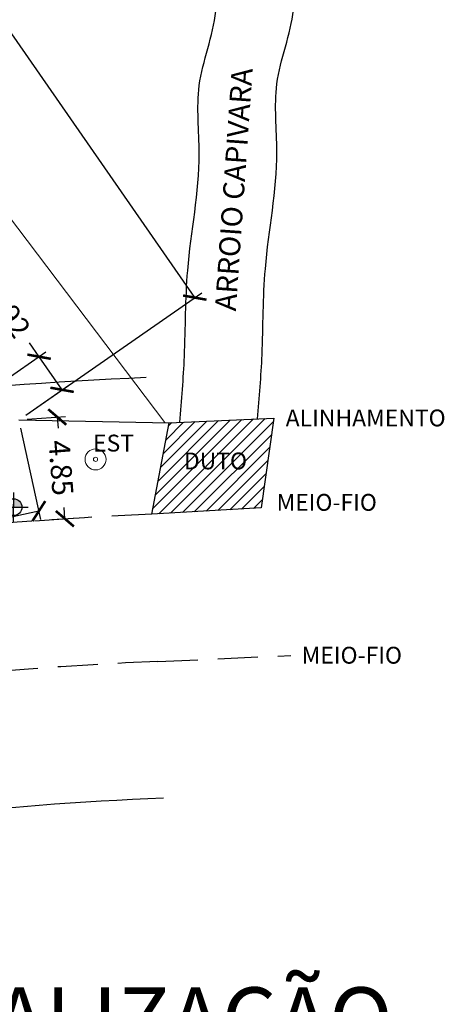
# Model space of a CAD drawing. Extents: x 8691 to 570326, y 1840 to 5021742.
# Drawn here: x 185906 to 185946, y 1683023 to 1683116 of the extents above; entities that cross this region are included whole.
import ezdxf

# ---------------------------------------------------------------- set-up
doc = ezdxf.new("R2010")
doc.units = 0
doc.header["$LTSCALE"] = 0.1
doc.header["$MEASUREMENT"] = 0
doc.linetypes.add('DASHED', pattern=[19.05, 12.7, -6.35])
doc.layers.get('0').update_dxf_attribs({"linetype": 'CONTINUOUS'})
for name, color, linetype in [('01', 7, 'CONTINUOUS'), ('02', 9, 'CONTINUOUS'), ('03', 3, 'CONTINUOUS'), ('ALINH_PROJ', 10, 'CONTINUOUS'), ('CURVAS', 7, 'CONTINUOUS'), ('MEIO-FIO_1', 7, 'DASHED')]:
    doc.layers.add(name, color=color, linetype=linetype)
doc.styles.add('REGUA80', font='cityb___.ttf', dxfattribs={"width": 1.4})
doc.styles.add('times', font='verdana.TTF')

# ---------------------------------------------------------------- blocks, each defined once
blk = doc.blocks.new('COTANIVEL')
at = {"layer": 'CURVAS'}
h = blk.add_hatch(color=256, dxfattribs=at)
edge = h.paths.add_edge_path()
edge.add_ellipse((0.005, 0), major_axis=(-0.283, 0.283), ratio=1, start_angle=225, end_angle=315.2784)
edge.add_line((0.003, 0.4), (0, 0))
edge.add_line((0, 0), (0.405, 0))
edge = h.paths.add_edge_path()
edge.add_line((0, 0), (-0.395, 0))
edge.add_ellipse((0.005, 0), major_axis=(-0.283, 0.283), ratio=1, start_angle=405, end_angle=493.9792)
edge.add_line((-0.003, -0.4), (0, 0))
for p, q in [((0.005, 0.7), (-0.005, -0.7)), ((0.005, -0.4), (0.005, 0.139)), ((-0.695, 0), (0.705, 0))]:
    blk.add_line(p, q, dxfattribs=at)
blk.add_ellipse((0.005, 0), major_axis=(-0.283, 0.283), ratio=1, start_param=3.926991, end_param=10.210176, dxfattribs=at)
at = {"layer": 'CURVAS', "style": 'times'}
blk.add_attdef('COTA', (1.251, -0.354), '', height=0.7, dxfattribs=at)
blk = doc.blocks.new('_ArchTick')
at = {"layer": '01', "color": 0, "const_width": 0.15}
blk.add_lwpolyline([(-0.5, -0.5), (0.5, 0.5)], dxfattribs=at)

msp = doc.modelspace()

# ---------------------------------------------------------------- hatches: boundary and pattern name
at = {"layer": '01'}
h = msp.add_hatch(dxfattribs=at)
h.set_pattern_fill('ANSI31', color=256, scale=6, style=0)
h.set_pattern_definition([(45, (-188305.30395, -1686864.76266), (-0.53033008589, 0.53033008589), [])])
h.paths.add_polyline_path([(185928.8258, 1683069.681), (185930.0058, 1683078.221), (185920.0758, 1683077.783), (185918.4178, 1683069.077)])

# ---------------------------------------------------------------- linework, layer by layer
at = {"linetype": 'Continuous', "lineweight": 0}
for radius in [1, 0.2]:
    msp.add_circle((185913.0698, 1683074.299, -1000.3406), radius, dxfattribs=at)
at = {"layer": '01'}
for p, q in [((185922.5028, 1683089.6745, -1000.3406), (185850.6725, 1683193.0938, -1000.3406)), ((185906.4271, 1683078.509, -1000.3406), (185923.1599, 1683090.1308, -1000.3406)), ((185907.6992, 1683084.0583, -1000.3406), (185906.7865, 1683085.3724, -1000.3406)), ((185904.241, 1683081.6564, -1000.3406), (185908.3563, 1683084.5147, -1000.3406)), ((185909.8852, 1683080.9109, -1000.3406), (185907.6992, 1683084.0583, -1000.3406)), ((185906.4271, 1683078.509, -1000.3406), (185910.5423, 1683081.3673, -1000.3406)), ((185906.5678, 1683078.1122, -1000.3406), (185910.2268, 1683078.3852, -1000.3406)), ((185909.429, 1683078.3257, -1000.3406), (185909.5088, 1683077.2563, -1000.3406)), ((185905.9416, 1683077.2713, -1000.3406), (185907.8465, 1683068.5969, -1000.3406)), ((185907.6749, 1683069.3783, -1000.3406), (185873.4546, 1683061.8634, -1000.3406)), ((185910.1504, 1683068.659, -1000.3406), (185910.0706, 1683069.7283, -1000.3406)), ((185907.2891, 1683068.4455, -1000.3406), (185910.9482, 1683068.7185, -1000.3406))]:
    msp.add_line(p, q, dxfattribs=at)
at = {"layer": '02', "linetype": 'Continuous', "lineweight": 0}
msp.add_line((185753.1349, 1683297.8125, 1004.3458), (185919.6642, 1683077.7907, -1571.9116), dxfattribs=at)
at = {"layer": '02'}
msp.add_line((185905.77, 1683078.0526, 1000.009), (185920.0758, 1683077.783, -1000.3406), dxfattribs=at)
for points, knots in [([(185921.074, 1683077.827, -1000.3406), (185921.2529, 1683079.9103, -1000.3406), (185921.6548, 1683084.7076, -1000.3406), (185921.5621, 1683093.2754, -1000.3406), (185923.3975, 1683101.7639, -1000.3406), (185922.3478, 1683110.1489, -1000.3406), (185925.142, 1683116.5675, -1000.3406), (185924.1786, 1683122.2301, -1000.3406), (185924.0666, 1683125.4171, -1000.3406), (185924.0299, 1683126.4621, -1000.3406)], [0.1687749, 0.1687749, 0.1687749, 0.1687749, 3.3045695, 7.3885503, 12.9876918, 16.2053705, 19.8232651, 23.0447764, 24.6163386, 24.6163386, 24.6163386, 24.6163386]), ([(185928.4722, 1683078.1533, -1000.3406), (185928.646, 1683080.1802, -1000.3406), (185929.0378, 1683084.9214, -1000.3406), (185928.9457, 1683093.4323, -1000.3406), (185930.7811, 1683101.9209, -1000.3406), (185929.7314, 1683110.3058, -1000.3406), (185932.5257, 1683116.7245, -1000.3406), (185931.5622, 1683122.387, -1000.3406), (185931.4503, 1683125.5741, -1000.3406), (185931.4136, 1683126.619, -1000.3406)], [0.2537504, 0.2537504, 0.2537504, 0.2537504, 3.3045695, 7.3885503, 12.9876918, 16.2053705, 19.8232651, 23.0447764, 24.6163386, 24.6163386, 24.6163386, 24.6163386])]:
    msp.add_open_spline(points, degree=3, knots=knots, dxfattribs=at)
at = {"layer": '03', "elevation": 999.7534}
msp.add_lwpolyline([(185918.4178, 1683069.077), (185920.0758, 1683077.783), (185930.0058, 1683078.221), (185928.8258, 1683069.681), (185918.4178, 1683069.077)], dxfattribs=at)
at = {"layer": 'ALINH_PROJ'}
for radius in [372.6475, 332.6475]:
    msp.add_arc((185933.2548, 1682709.7356, 1000.3406), radius, 92.364354, 108.672629, dxfattribs=at)
at = {"layer": 'MEIO-FIO_1', "ltscale": 3}
msp.add_line((185918.9954, 1683055.0889, 1000.3406), (185931.6271, 1683055.6545, 999.1998), dxfattribs=at)
for radius in [359.6475, 345.6475]:
    msp.add_arc((185933.2548, 1682709.7356, 1000.3406), radius, 92.364354, 108.672629, dxfattribs=at)

# ---------------------------------------------------------------- block references
at = {"layer": '01', "xscale": 1.6, "yscale": 1.6, "zscale": 1.6}
for p, rotation in [((185922.5028, 1683089.6745, -1000.3406), 304.7820743616693), ((185907.6992, 1683084.0583, -1000.3406), 124.782074361487), ((185909.8852, 1683080.9109, -1000.3406), 304.7820743614869), ((185909.429, 1683078.3257, -1000.3406), 94.26764987138691), ((185907.6749, 1683069.3783, -1000.3406), 12.38584314942596), ((185910.1504, 1683068.659, -1000.3406), 274.2676498713869)]:
    msp.add_blockref('_ArchTick', p, dxfattribs=dict(at, rotation=rotation))
at = {"layer": '01'}
ref = msp.add_blockref('COTANIVEL', (185905.2517, 1683069.7524, -1000.3406), dxfattribs=dict(at, xscale=2, yscale=2, zscale=2))
ref.add_attrib('COTA', '21.26', (185898.4526, 1683070.6284, -1000.3406), dxfattribs={"layer": 'CURVAS', "height": 1.4, "style": 'times'})

# ---------------------------------------------------------------- texts
at = {"layer": '01', "color": 9, "char_height": 2, "attachment_point": 5, "style": 'times'}
for s, insert, rotation in [('\\A1;1.92', (185904.7057, 1683088.3682, -1000.3406), 304.782074), ('\\A1;4.85', (185909.7897, 1683073.4923, -1000.3406), 274.26765)]:
    msp.add_mtext(s, dxfattribs=dict(at, insert=insert, rotation=rotation))
at = {"layer": '01'}
for s, insert, char_height, width, attachment_point, style in [('ALINHAMENTO', (185931.1466, 1683079.0351, -1000.3406), 1.6, 9.929341, 1, 'times'), ('EST', (185914.7771, 1683075.6386, -1000.3406), 1.6, 3.037682, 5, 'times'), ('DUTO', (185921.4698, 1683074.9479, -1000.3406), 1.6, 9.929341, 1, 'times'), ('MEIO-FIO', (185930.2784, 1683071.0114, -1000.3406), 1.6, 9.929341, 1, 'times'), ('MEIO-FIO', (185932.6659, 1683056.4821, -1000.3406), 1.6, 9.929341, 1, 'times'), ('{\\C4;LOCALIZAÇÃO}', (185887.5954, 1683024.1123), 6, 56.649, 1, 'REGUA80')]:
    msp.add_mtext(s, dxfattribs=dict(at, insert=insert, char_height=char_height, width=width, attachment_point=attachment_point, style=style))
at = {"layer": '02', "insert": (185924.4107, 1683088.4915, -1000.3406), "char_height": 2, "width": 27.652748, "attachment_point": 1, "rotation": 86.013923, "style": 'times'}
msp.add_mtext('ARROIO CAPIVARA', dxfattribs=at)

doc.saveas('drawing.dxf')
